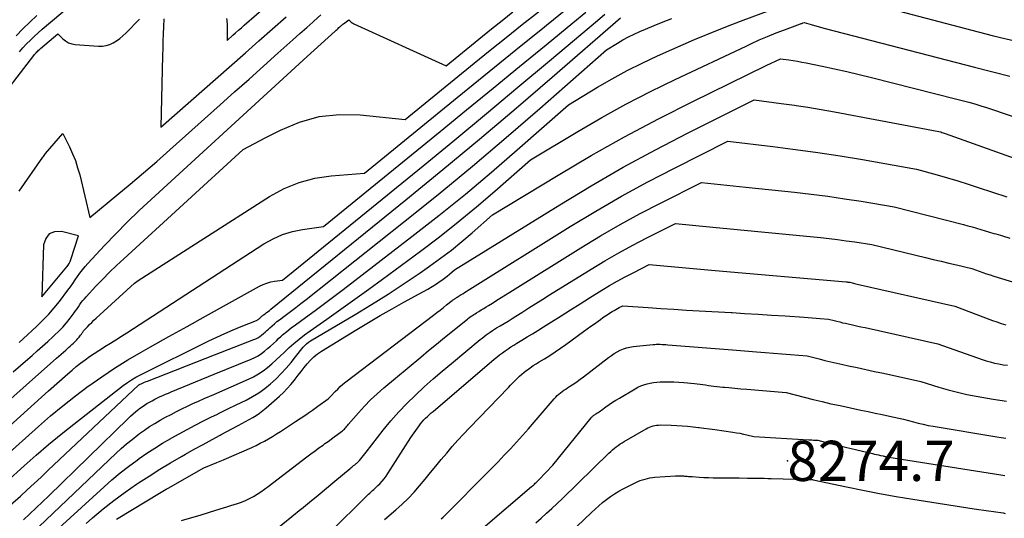
# Model space of a CAD drawing. Units: inches. Extents: x 2625496 to 2628055, y 1493797 to 1496391.
# Drawn here: x 2625809 to 2625951, y 1494171 to 1494243 of the extents above; entities that cross this region are included whole.
import ezdxf

# ---------------------------------------------------------------- set-up
doc = ezdxf.new("R2010")
doc.units = ezdxf.units.IN
doc.header["$MEASUREMENT"] = 0
for name, color, linetype in [('Tile_2737_18_NW_contour_2ft', 20, 'Continuous'), ('Tile_2737_18_NW_spot_anno', 154, 'Continuous'), ('Tile_2737_18_NW_spot_elev', 4, 'Continuous')]:
    doc.layers.add(name, color=color, linetype=linetype)
doc.styles.add('Arial', font='arial.ttf')

msp = doc.modelspace()

# ---------------------------------------------------------------- linework, layer by layer
at = {"layer": 'Tile_2737_18_NW_contour_2ft'}
for points in [[(2625844.79, 1494225.65, 8240), (2625846.9, 1494226.74, 8240), (2625849.64, 1494227.86, 8240), (2625852.45, 1494228.66, 8240), (2625855.35, 1494228.95, 8240), (2625858.31, 1494228.91, 8240), (2625864.79, 1494228.26, 8240), (2625874.68, 1494236.32, 8240), (2625876.97, 1494238.17, 8240), (2625879.26, 1494240.02, 8240), (2625881.56, 1494241.86, 8240), (2625883.87, 1494243.69, 8240), (2625886.19, 1494245.51, 8240), (2625888.52, 1494247.3, 8240), (2625890.88, 1494249.07, 8240), (2625893.25, 1494250.81, 8240), (2625912.35, 1494264.65, 8240), (2625913.32, 1494264.95, 8240)], [(2625826.5, 1494205.15, 8242), (2625845.33, 1494217.21, 8242), (2625847.41, 1494218.34, 8242), (2625849.56, 1494219.24, 8242), (2625851.82, 1494219.82, 8242), (2625854.15, 1494220.19, 8242), (2625858.93, 1494220.58, 8242), (2625872.22, 1494231.41, 8242), (2625875.27, 1494233.89, 8242), (2625878.33, 1494236.37, 8242), (2625881.39, 1494238.85, 8242), (2625884.45, 1494241.32, 8242), (2625885.02, 1494241.78, 8242), (2625887.81, 1494244, 8242), (2625890.62, 1494246.2, 8242), (2625893.45, 1494248.36, 8242), (2625896.31, 1494250.49, 8242), (2625908.84, 1494259.73, 8242), (2625914.54, 1494261.53, 8242)], [(2625809.44, 1494237.97, 8232), (2625809.96, 1494238.53, 8232), (2625810.48, 1494239.09, 8232), (2625811.02, 1494239.63, 8232), (2625811.57, 1494240.16, 8232), (2625812.14, 1494240.68, 8232), (2625812.71, 1494241.18, 8232), (2625823.97, 1494250.73, 8232)], [(2625839.16, 1494242.72, 8232), (2625839.18, 1494242.48, 8232), (2625839.2, 1494242.24, 8232), (2625839.22, 1494242.01, 8232), (2625839.23, 1494241.77, 8232), (2625839.25, 1494241.52, 8232), (2625839.25, 1494241.41, 8232), (2625839.25, 1494241.3, 8232), (2625839.25, 1494241.19, 8232), (2625839.25, 1494241.09, 8232), (2625839.25, 1494240.98, 8232), (2625839.25, 1494240.87, 8232), (2625839.25, 1494240.76, 8232), (2625839.24, 1494240.66, 8232), (2625839.22, 1494239.6, 8232), (2625840.04, 1494240.33, 8232), (2625840.45, 1494240.69, 8232), (2625840.87, 1494241.05, 8232), (2625841.28, 1494241.41, 8232), (2625841.69, 1494241.78, 8232), (2625850.54, 1494249.49, 8232)], [(2625911.62, 1494241.89, 8252), (2625912.85, 1494242.36, 8252), (2625916.19, 1494243.59, 8252), (2625923.63, 1494246.23, 8252), (2625923.87, 1494246.31, 8252), (2625924.11, 1494246.39, 8252), (2625924.36, 1494246.47, 8252), (2625924.61, 1494246.55, 8252), (2625925.1, 1494246.7, 8252), (2625927.95, 1494245.89, 8252), (2625929.37, 1494245.48, 8252), (2625930.8, 1494245.09, 8252), (2625932.23, 1494244.7, 8252), (2625933.66, 1494244.32, 8252), (2625948.97, 1494240.28, 8252), (2625960.43, 1494237.58, 8252)], [(2625807.06, 1494179.65, 8246), (2625812.17, 1494184.24, 8246), (2625813.9, 1494185.75, 8246), (2625815.67, 1494187.22, 8246), (2625817.47, 1494188.64, 8246), (2625819.31, 1494190.01, 8246), (2625819.42, 1494190.09, 8246), (2625821.25, 1494191.37, 8246), (2625823.1, 1494192.61, 8246), (2625824.99, 1494193.78, 8246), (2625826.92, 1494194.9, 8246), (2625828.26, 1494195.66, 8246), (2625830.88, 1494197.12, 8246), (2625833.49, 1494198.59, 8246), (2625836.12, 1494200.05, 8246), (2625838.74, 1494201.5, 8246), (2625843.9, 1494204.35, 8246), (2625844.41, 1494204.6, 8246), (2625844.94, 1494204.81, 8246), (2625845.49, 1494204.96, 8246), (2625846.05, 1494205.07, 8246), (2625847.2, 1494205.23, 8246), (2625867.33, 1494221.63, 8246), (2625871.89, 1494225.36, 8246), (2625876.43, 1494229.1, 8246), (2625880.95, 1494232.87, 8246), (2625885.46, 1494236.65, 8246), (2625892.36, 1494242.46, 8246), (2625893.42, 1494243.34, 8246)], [(2625808.96, 1494240.26, 8230), (2625809.93, 1494241.24, 8230), (2625810.92, 1494242.21, 8230), (2625811.93, 1494243.14, 8230)], [(2625813.64, 1494189.34, 8244), (2625816.39, 1494191.8, 8244), (2625816.99, 1494192.32, 8244), (2625817.6, 1494192.83, 8244), (2625818.23, 1494193.32, 8244), (2625818.86, 1494193.79, 8244), (2625819.51, 1494194.25, 8244), (2625820.16, 1494194.69, 8244), (2625820.83, 1494195.13, 8244), (2625821.5, 1494195.55, 8244), (2625821.72, 1494195.69, 8244), (2625822.51, 1494196.18, 8244), (2625823.29, 1494196.68, 8244), (2625824.07, 1494197.17, 8244), (2625824.85, 1494197.67, 8244), (2625844.51, 1494210.43, 8244), (2625845.82, 1494211.16, 8244), (2625847.17, 1494211.77, 8244), (2625848.59, 1494212.19, 8244), (2625850.06, 1494212.49, 8244), (2625853.06, 1494212.91, 8244), (2625869.77, 1494226.51, 8244), (2625873.58, 1494229.62, 8244), (2625877.38, 1494232.73, 8244), (2625881.18, 1494235.85, 8244), (2625884.98, 1494238.97, 8244), (2625888.81, 1494242.12, 8244), (2625890.7, 1494243.66, 8244)], [(2625850.73, 1494237.27, 8238), (2625854.72, 1494240.91, 8238), (2625854.86, 1494241.04, 8238), (2625855, 1494241.17, 8238), (2625855.14, 1494241.29, 8238), (2625855.28, 1494241.42, 8238), (2625855.42, 1494241.55, 8238), (2625855.49, 1494241.61, 8238), (2625855.56, 1494241.67, 8238), (2625855.63, 1494241.74, 8238), (2625855.7, 1494241.8, 8238), (2625855.82, 1494241.9, 8238), (2625855.92, 1494241.98, 8238), (2625856.68, 1494242.52, 8238), (2625856.91, 1494242.32, 8238), (2625857.03, 1494242.22, 8238), (2625857.15, 1494242.13, 8238), (2625857.28, 1494242.05, 8238), (2625857.42, 1494241.98, 8238), (2625870.66, 1494235.94, 8238), (2625877.17, 1494241.24, 8238), (2625878.68, 1494242.46, 8238), (2625880.2, 1494243.68, 8238)], [(2625851.52, 1494242.21, 8236), (2625851.67, 1494242.35, 8236), (2625852.69, 1494243.24, 8236)], [(2625805.59, 1494229.76, 8234), (2625811.52, 1494237.43, 8234), (2625811.63, 1494237.57, 8234), (2625811.74, 1494237.7, 8234), (2625811.85, 1494237.82, 8234), (2625811.96, 1494237.95, 8234), (2625812.08, 1494238.07, 8234), (2625812.2, 1494238.19, 8234), (2625812.32, 1494238.3, 8234), (2625812.45, 1494238.41, 8234), (2625814.95, 1494240.53, 8234), (2625815.68, 1494239.82, 8234), (2625816.08, 1494239.51, 8234), (2625816.49, 1494239.26, 8234), (2625816.95, 1494239.11, 8234), (2625817.44, 1494239.02, 8234), (2625820.79, 1494238.76, 8234), (2625821.34, 1494238.77, 8234), (2625821.89, 1494238.84, 8234), (2625822.4, 1494239.01, 8234), (2625822.91, 1494239.25, 8234), (2625823.39, 1494239.55, 8234), (2625823.85, 1494239.88, 8234), (2625824.28, 1494240.24, 8234), (2625824.7, 1494240.63, 8234), (2625826.67, 1494242.62, 8234)], [(2625807.59, 1494176.31, 8248), (2625810.12, 1494178.59, 8248), (2625811.87, 1494180.13, 8248), (2625813.64, 1494181.65, 8248), (2625815.44, 1494183.13, 8248), (2625817.27, 1494184.58, 8248), (2625824.35, 1494190.11, 8248), (2625824.93, 1494190.53, 8248), (2625825.53, 1494190.94, 8248), (2625826.16, 1494191.31, 8248), (2625826.8, 1494191.65, 8248), (2625836.63, 1494196.51, 8248), (2625837.77, 1494197.06, 8248), (2625838.92, 1494197.59, 8248), (2625840.08, 1494198.09, 8248), (2625841.26, 1494198.58, 8248), (2625843.45, 1494199.45, 8248), (2625843.53, 1494199.48, 8248), (2625843.61, 1494199.53, 8248), (2625843.68, 1494199.57, 8248), (2625843.76, 1494199.63, 8248), (2625843.82, 1494199.68, 8248), (2625843.89, 1494199.74, 8248), (2625843.96, 1494199.8, 8248), (2625844.03, 1494199.87, 8248), (2625844.08, 1494199.92, 8248), (2625844.17, 1494200, 8248), (2625844.27, 1494200.09, 8248), (2625844.36, 1494200.17, 8248), (2625844.46, 1494200.24, 8248), (2625844.68, 1494200.41, 8248), (2625844.89, 1494200.56, 8248), (2625845.1, 1494200.72, 8248), (2625845.3, 1494200.89, 8248), (2625845.51, 1494201.05, 8248), (2625864.87, 1494216.73, 8248), (2625870.17, 1494221.07, 8248), (2625875.44, 1494225.44, 8248), (2625880.67, 1494229.87, 8248), (2625885.87, 1494234.33, 8248), (2625895.65, 1494242.82, 8248)], [(2625809.39, 1494217.99, 8236), (2625812.79, 1494222.84, 8236), (2625812.89, 1494222.97, 8236), (2625812.99, 1494223.11, 8236), (2625813.09, 1494223.24, 8236), (2625813.2, 1494223.37, 8236), (2625815.67, 1494226.23, 8236), (2625816.63, 1494224.31, 8236), (2625817.07, 1494223.34, 8236), (2625817.47, 1494222.35, 8236), (2625817.8, 1494221.33, 8236), (2625818.09, 1494220.3, 8236), (2625819.56, 1494214.22, 8236), (2625823.42, 1494217.4, 8236), (2625825.34, 1494218.99, 8236), (2625827.25, 1494220.61, 8236), (2625829.14, 1494222.25, 8236), (2625831.02, 1494223.9, 8236), (2625838.24, 1494230.35, 8236), (2625840.31, 1494232.2, 8236), (2625842.38, 1494234.05, 8236), (2625844.45, 1494235.91, 8236), (2625846.52, 1494237.76, 8236), (2625848.65, 1494239.67, 8236), (2625849.65, 1494240.57, 8236), (2625850.66, 1494241.46, 8236), (2625851.52, 1494242.21, 8236)], [(2625830.18, 1494242.69, 8234), (2625830.12, 1494241.56, 8234), (2625830.08, 1494240.53, 8234), (2625830.04, 1494239.5, 8234), (2625830, 1494238.46, 8234), (2625829.98, 1494237.43, 8234), (2625829.73, 1494227.13, 8234), (2625841.85, 1494237.82, 8234), (2625843.8, 1494239.54, 8234), (2625845.75, 1494241.25, 8234), (2625847.71, 1494242.97, 8234)], [(2625844.95, 1494198, 8250), (2625845.16, 1494198.2, 8250), (2625845.35, 1494198.38, 8250), (2625845.68, 1494198.69, 8250), (2625846.03, 1494198.98, 8250), (2625846.38, 1494199.27, 8250), (2625846.74, 1494199.55, 8250), (2625847.55, 1494200.14, 8250), (2625848.31, 1494200.71, 8250), (2625849.07, 1494201.29, 8250), (2625849.83, 1494201.87, 8250), (2625850.58, 1494202.46, 8250), (2625864.54, 1494213.53, 8250), (2625869.5, 1494217.52, 8250), (2625874.41, 1494221.56, 8250), (2625879.27, 1494225.68, 8250), (2625884.08, 1494229.85, 8250), (2625893.65, 1494238.26, 8250), (2625895.21, 1494239.2, 8250), (2625895.99, 1494239.65, 8250), (2625896.79, 1494240.08, 8250), (2625897.6, 1494240.48, 8250), (2625898.43, 1494240.85, 8250), (2625899.25, 1494241.21, 8250), (2625900.5, 1494241.74, 8250), (2625901.76, 1494242.24, 8250), (2625903.03, 1494242.71, 8250)], [(2625847.01, 1494197.19, 8252), (2625847.2, 1494197.36, 8252), (2625847.79, 1494197.88, 8252), (2625848.4, 1494198.36, 8252), (2625849.03, 1494198.83, 8252), (2625850.49, 1494199.88, 8252), (2625851.85, 1494200.87, 8252), (2625853.21, 1494201.87, 8252), (2625854.55, 1494202.88, 8252), (2625855.89, 1494203.9, 8252), (2625865.74, 1494211.48, 8252), (2625869.59, 1494214.5, 8252), (2625873.4, 1494217.57, 8252), (2625877.15, 1494220.71, 8252), (2625880.85, 1494223.91, 8252), (2625888.2, 1494230.37, 8252), (2625892.37, 1494232.88, 8252), (2625894.48, 1494234.09, 8252), (2625896.61, 1494235.26, 8252), (2625898.78, 1494236.35, 8252), (2625900.98, 1494237.39, 8252), (2625903.02, 1494238.3, 8252), (2625906.27, 1494239.72, 8252), (2625909.55, 1494241.08, 8252), (2625911.62, 1494241.89, 8252)], [(2625913.66, 1494238.78, 8254), (2625914.36, 1494239.1, 8254), (2625915.55, 1494239.65, 8254), (2625916.75, 1494240.17, 8254), (2625917.97, 1494240.66, 8254), (2625919.19, 1494241.13, 8254), (2625921.49, 1494241.98, 8254), (2625921.57, 1494242.01, 8254), (2625921.66, 1494242.03, 8254), (2625921.74, 1494242.06, 8254), (2625921.82, 1494242.09, 8254), (2625921.99, 1494242.14, 8254), (2625922.98, 1494241.86, 8254), (2625923.48, 1494241.72, 8254), (2625923.98, 1494241.58, 8254), (2625924.48, 1494241.45, 8254), (2625924.98, 1494241.32, 8254), (2625946.44, 1494235.74, 8254), (2625951.48, 1494234.45, 8254)], [(2625848.14, 1494195.54, 8254), (2625848.79, 1494196.13, 8254), (2625849.55, 1494196.77, 8254), (2625850.33, 1494197.38, 8254), (2625851.13, 1494197.97, 8254), (2625853.54, 1494199.64, 8254), (2625855.56, 1494201.06, 8254), (2625857.56, 1494202.48, 8254), (2625859.56, 1494203.92, 8254), (2625861.54, 1494205.38, 8254), (2625866.98, 1494209.39, 8254), (2625869.71, 1494211.45, 8254), (2625872.39, 1494213.56, 8254), (2625875.02, 1494215.74, 8254), (2625877.62, 1494217.96, 8254), (2625882.75, 1494222.47, 8254), (2625889.54, 1494226.55, 8254), (2625892.96, 1494228.54, 8254), (2625896.42, 1494230.46, 8254), (2625899.94, 1494232.27, 8254), (2625903.49, 1494234, 8254), (2625913.66, 1494238.78, 8254)], [(2625809.39, 1494196.26, 8238), (2625809.99, 1494196.8, 8238), (2625811.96, 1494198.62, 8238), (2625812.82, 1494199.46, 8238), (2625813.65, 1494200.32, 8238), (2625814.43, 1494201.23, 8238), (2625815.18, 1494202.17, 8238), (2625816.41, 1494203.79, 8238), (2625816.76, 1494204.27, 8238), (2625817.11, 1494204.75, 8238), (2625817.45, 1494205.25, 8238), (2625817.78, 1494205.74, 8238), (2625818.12, 1494206.23, 8238), (2625818.48, 1494206.71, 8238), (2625818.86, 1494207.17, 8238), (2625819.25, 1494207.61, 8238), (2625821.65, 1494210.18, 8238), (2625823.27, 1494211.88, 8238), (2625824.92, 1494213.55, 8238), (2625826.61, 1494215.19, 8238), (2625828.33, 1494216.79, 8238), (2625850.73, 1494237.27, 8238)], [(2625849.04, 1494194.24, 8256), (2625850.13, 1494195.6, 8256), (2625850.36, 1494195.86, 8256), (2625850.62, 1494196.11, 8256), (2625850.9, 1494196.33, 8256), (2625851.2, 1494196.53, 8256), (2625857.59, 1494200.3, 8256), (2625859.96, 1494201.74, 8256), (2625862.31, 1494203.21, 8256), (2625864.62, 1494204.73, 8256), (2625866.91, 1494206.29, 8256), (2625868.28, 1494207.24, 8256), (2625869.85, 1494208.37, 8256), (2625871.4, 1494209.54, 8256), (2625872.9, 1494210.76, 8256), (2625874.38, 1494212.02, 8256), (2625877.3, 1494214.58, 8256), (2625886.71, 1494220.29, 8256), (2625891.45, 1494223.09, 8256), (2625896.23, 1494225.79, 8256), (2625901.1, 1494228.35, 8256), (2625906.01, 1494230.83, 8256), (2625916.56, 1494235.97, 8256)], [(2625916.56, 1494235.97, 8256), (2625918.58, 1494236.95, 8256), (2625919.81, 1494236.79, 8256), (2625920.43, 1494236.7, 8256), (2625921.04, 1494236.6, 8256), (2625921.65, 1494236.49, 8256), (2625922.26, 1494236.37, 8256), (2625924.58, 1494235.89, 8256), (2625926.35, 1494235.5, 8256), (2625928.12, 1494235.11, 8256), (2625929.87, 1494234.69, 8256), (2625931.63, 1494234.26, 8256), (2625943.9, 1494231.19, 8256), (2625945.61, 1494230.72, 8256), (2625946.46, 1494230.48, 8256), (2625947.31, 1494230.22, 8256), (2625948.16, 1494229.96, 8256), (2625949, 1494229.68, 8256), (2625956.13, 1494227.26, 8256)], [(2625850.01, 1494192.33, 8258), (2625850.29, 1494192.68, 8258), (2625850.72, 1494193.23, 8258), (2625851.18, 1494193.75, 8258), (2625851.67, 1494194.23, 8258), (2625852.21, 1494194.66, 8258), (2625852.78, 1494195.06, 8258), (2625857.82, 1494198.16, 8258), (2625859.5, 1494199.17, 8258), (2625861.18, 1494200.16, 8258), (2625862.89, 1494201.12, 8258), (2625864.6, 1494202.06, 8258), (2625866.79, 1494203.24, 8258), (2625867.42, 1494203.58, 8258), (2625868.04, 1494203.94, 8258), (2625868.65, 1494204.31, 8258), (2625869.25, 1494204.69, 8258), (2625869.67, 1494204.96, 8258), (2625870.05, 1494205.22, 8258), (2625870.43, 1494205.49, 8258), (2625870.79, 1494205.78, 8258), (2625871.15, 1494206.08, 8258), (2625871.85, 1494206.69, 8258), (2625886.93, 1494216.04, 8258), (2625891.46, 1494218.76, 8258), (2625896.03, 1494221.4, 8258), (2625900.67, 1494223.9, 8258), (2625905.36, 1494226.33, 8258), (2625914.81, 1494231.05, 8258), (2625918.67, 1494230.55, 8258), (2625920.59, 1494230.29, 8258), (2625920.85, 1494230.25, 8258)], [(2625920.85, 1494230.25, 8258), (2625922.52, 1494230, 8258), (2625924.44, 1494229.68, 8258), (2625926.35, 1494229.34, 8258), (2625941.29, 1494226.55, 8258), (2625941.6, 1494226.46, 8258), (2625941.75, 1494226.41, 8258), (2625941.91, 1494226.36, 8258), (2625942.06, 1494226.31, 8258), (2625942.21, 1494226.25, 8258), (2625953.6, 1494222.2, 8258)], [(2625808.56, 1494192.06, 8240), (2625809.61, 1494192.98, 8240), (2625810.67, 1494193.9, 8240), (2625811.26, 1494194.42, 8240), (2625812.01, 1494195.08, 8240), (2625812.76, 1494195.75, 8240), (2625813.5, 1494196.42, 8240), (2625814.24, 1494197.09, 8240), (2625814.48, 1494197.31, 8240), (2625815.08, 1494197.89, 8240), (2625815.66, 1494198.49, 8240), (2625816.2, 1494199.12, 8240), (2625816.72, 1494199.78, 8240), (2625817.3, 1494200.55, 8240), (2625817.51, 1494200.83, 8240), (2625817.72, 1494201.12, 8240), (2625817.92, 1494201.41, 8240), (2625818.12, 1494201.71, 8240), (2625818.32, 1494202, 8240), (2625818.54, 1494202.28, 8240), (2625818.76, 1494202.55, 8240), (2625819, 1494202.82, 8240), (2625820.42, 1494204.35, 8240), (2625821.39, 1494205.36, 8240), (2625822.37, 1494206.36, 8240), (2625823.38, 1494207.33, 8240), (2625824.4, 1494208.29, 8240), (2625841.52, 1494223.96, 8240), (2625844.79, 1494225.65, 8240)], [(2625850.91, 1494186.19, 8260), (2625851.46, 1494186.58, 8260), (2625852.25, 1494187.14, 8260), (2625853.71, 1494188.19, 8260), (2625853.77, 1494188.23, 8260), (2625853.82, 1494188.28, 8260), (2625853.87, 1494188.33, 8260), (2625853.93, 1494188.38, 8260), (2625853.97, 1494188.44, 8260), (2625854.02, 1494188.49, 8260), (2625854.07, 1494188.54, 8260), (2625854.12, 1494188.6, 8260), (2625854.73, 1494189.24, 8260), (2625855.09, 1494189.61, 8260), (2625855.46, 1494189.96, 8260), (2625855.85, 1494190.3, 8260), (2625856.25, 1494190.62, 8260), (2625868.84, 1494200.2, 8260), (2625869.31, 1494200.56, 8260), (2625869.78, 1494200.92, 8260), (2625870.25, 1494201.29, 8260), (2625870.72, 1494201.66, 8260), (2625871.51, 1494202.29, 8260), (2625871.58, 1494202.34, 8260), (2625871.65, 1494202.4, 8260), (2625871.73, 1494202.45, 8260), (2625871.8, 1494202.51, 8260), (2625871.88, 1494202.56, 8260), (2625871.95, 1494202.61, 8260), (2625872.03, 1494202.66, 8260), (2625872.11, 1494202.71, 8260), (2625872.24, 1494202.79, 8260), (2625872.39, 1494202.87, 8260), (2625872.53, 1494202.96, 8260), (2625872.68, 1494203.05, 8260), (2625872.82, 1494203.14, 8260), (2625873.04, 1494203.28, 8260), (2625873.29, 1494203.44, 8260), (2625873.54, 1494203.6, 8260), (2625873.79, 1494203.76, 8260), (2625874.05, 1494203.92, 8260), (2625888.43, 1494212.89, 8260), (2625892.1, 1494215.11, 8260), (2625895.81, 1494217.26, 8260), (2625899.58, 1494219.3, 8260), (2625903.38, 1494221.28, 8260), (2625911.05, 1494225.14, 8260), (2625917.51, 1494224.38, 8260), (2625920.35, 1494224.02, 8260)], [(2625920.35, 1494224.02, 8260), (2625920.74, 1494223.97, 8260), (2625923.96, 1494223.53, 8260), (2625927.17, 1494223.03, 8260), (2625930.38, 1494222.5, 8260), (2625938.1, 1494221.14, 8260), (2625941.07, 1494220.32, 8260), (2625942.54, 1494219.9, 8260), (2625944.02, 1494219.46, 8260), (2625945.49, 1494219, 8260), (2625946.95, 1494218.52, 8260), (2625951.08, 1494217.15, 8260)], [(2625850.69, 1494179.88, 8262), (2625851.26, 1494180.31, 8262), (2625851.84, 1494180.74, 8262), (2625852.41, 1494181.17, 8262), (2625853, 1494181.58, 8262), (2625853.26, 1494181.78, 8262), (2625853.71, 1494182.1, 8262), (2625854.16, 1494182.42, 8262), (2625854.6, 1494182.75, 8262), (2625855.05, 1494183.07, 8262), (2625855.63, 1494183.51, 8262), (2625855.78, 1494183.63, 8262), (2625855.92, 1494183.75, 8262), (2625856.05, 1494183.87, 8262), (2625856.17, 1494184.01, 8262), (2625856.3, 1494184.15, 8262), (2625856.42, 1494184.29, 8262), (2625856.54, 1494184.43, 8262), (2625856.66, 1494184.57, 8262), (2625858.08, 1494186.21, 8262), (2625858.94, 1494187.15, 8262), (2625859.82, 1494188.06, 8262), (2625860.75, 1494188.92, 8262), (2625861.7, 1494189.76, 8262), (2625867, 1494194.17, 8262), (2625868.14, 1494195.11, 8262), (2625869.28, 1494196.05, 8262), (2625870.43, 1494196.99, 8262), (2625871.57, 1494197.92, 8262), (2625873.52, 1494199.49, 8262), (2625873.69, 1494199.63, 8262), (2625873.87, 1494199.77, 8262), (2625874.06, 1494199.91, 8262), (2625874.24, 1494200.04, 8262), (2625874.43, 1494200.17, 8262), (2625874.62, 1494200.29, 8262), (2625874.81, 1494200.41, 8262), (2625875, 1494200.53, 8262), (2625875.33, 1494200.73, 8262), (2625875.68, 1494200.94, 8262), (2625876.04, 1494201.16, 8262), (2625876.39, 1494201.38, 8262), (2625876.74, 1494201.6, 8262), (2625877.28, 1494201.94, 8262), (2625877.9, 1494202.33, 8262), (2625878.52, 1494202.73, 8262), (2625879.14, 1494203.12, 8262), (2625879.76, 1494203.51, 8262), (2625889.95, 1494209.85, 8262), (2625892.76, 1494211.55, 8262), (2625895.6, 1494213.2, 8262), (2625898.49, 1494214.77, 8262), (2625901.4, 1494216.28, 8262), (2625907.28, 1494219.24, 8262), (2625913.61, 1494218.56, 8262)], [(2625913.61, 1494218.56, 8262), (2625920.6, 1494217.82, 8262), (2625923, 1494217.54, 8262), (2625925.39, 1494217.24, 8262), (2625927.77, 1494216.89, 8262), (2625930.15, 1494216.52, 8262), (2625934.91, 1494215.73, 8262), (2625944.83, 1494213.19, 8262), (2625945.45, 1494213.02, 8262), (2625946.08, 1494212.85, 8262), (2625946.7, 1494212.67, 8262), (2625947.32, 1494212.48, 8262), (2625948.55, 1494212.09, 8262), (2625949.18, 1494211.92, 8262), (2625949.5, 1494211.84, 8262), (2625949.81, 1494211.75, 8262), (2625950.13, 1494211.65, 8262), (2625950.44, 1494211.56, 8262), (2625951.47, 1494211.22, 8262)], [(2625849.88, 1494172.42, 8264), (2625851.04, 1494173.37, 8264), (2625852.27, 1494174.37, 8264), (2625853.48, 1494175.38, 8264), (2625854.69, 1494176.4, 8264), (2625856.86, 1494178.22, 8264), (2625856.98, 1494178.32, 8264), (2625857.11, 1494178.43, 8264), (2625857.25, 1494178.53, 8264), (2625857.38, 1494178.63, 8264), (2625857.44, 1494178.67, 8264), (2625857.54, 1494178.75, 8264), (2625857.65, 1494178.83, 8264), (2625857.75, 1494178.91, 8264), (2625857.85, 1494178.99, 8264), (2625857.95, 1494179.07, 8264), (2625858.04, 1494179.16, 8264), (2625858.13, 1494179.25, 8264), (2625858.22, 1494179.35, 8264), (2625858.43, 1494179.62, 8264), (2625858.62, 1494179.85, 8264), (2625858.81, 1494180.08, 8264), (2625859, 1494180.32, 8264), (2625859.18, 1494180.55, 8264), (2625861.63, 1494183.7, 8264), (2625862.71, 1494185.03, 8264), (2625863.84, 1494186.32, 8264), (2625865.02, 1494187.55, 8264), (2625866.24, 1494188.75, 8264), (2625867.51, 1494189.91, 8264), (2625868.79, 1494191.05, 8264), (2625870.09, 1494192.17, 8264), (2625871.4, 1494193.28, 8264), (2625875.53, 1494196.69, 8264), (2625875.81, 1494196.92, 8264), (2625876.1, 1494197.14, 8264), (2625876.38, 1494197.36, 8264), (2625876.68, 1494197.57, 8264), (2625876.98, 1494197.78, 8264), (2625877.28, 1494197.98, 8264), (2625877.58, 1494198.17, 8264), (2625877.89, 1494198.36, 8264), (2625878.41, 1494198.67, 8264), (2625878.98, 1494199.01, 8264), (2625879.54, 1494199.35, 8264), (2625880.1, 1494199.7, 8264), (2625880.66, 1494200.05, 8264), (2625881.52, 1494200.6, 8264), (2625882.51, 1494201.23, 8264), (2625883.5, 1494201.85, 8264), (2625884.5, 1494202.48, 8264), (2625885.49, 1494203.1, 8264), (2625891.45, 1494206.81, 8264), (2625893.41, 1494207.99, 8264), (2625895.39, 1494209.14, 8264), (2625897.4, 1494210.23, 8264), (2625899.43, 1494211.28, 8264), (2625903.52, 1494213.34, 8264), (2625908.9, 1494212.82, 8264)], [(2625908.9, 1494212.82, 8264), (2625924.32, 1494211.32, 8264), (2625925.56, 1494211.19, 8264), (2625926.79, 1494211.05, 8264), (2625928.02, 1494210.88, 8264), (2625929.25, 1494210.7, 8264), (2625931.71, 1494210.32, 8264), (2625939.41, 1494208.45, 8264), (2625940.51, 1494208.19, 8264), (2625941.62, 1494207.92, 8264), (2625942.73, 1494207.66, 8264), (2625943.83, 1494207.4, 8264), (2625946.05, 1494206.89, 8264), (2625947.09, 1494206.5, 8264), (2625947.61, 1494206.32, 8264), (2625948.13, 1494206.13, 8264), (2625948.66, 1494205.96, 8264), (2625949.18, 1494205.79, 8264), (2625954.7, 1494204.1, 8264)], [(2625853.9, 1494168.97, 8266), (2625859.33, 1494174.34, 8266), (2625859.52, 1494174.52, 8266), (2625859.71, 1494174.7, 8266), (2625859.9, 1494174.88, 8266), (2625860.1, 1494175.05, 8266), (2625860.29, 1494175.22, 8266), (2625860.49, 1494175.4, 8266), (2625860.68, 1494175.57, 8266), (2625860.86, 1494175.76, 8266), (2625861.15, 1494176.04, 8266), (2625861.46, 1494176.38, 8266), (2625861.76, 1494176.73, 8266), (2625862.04, 1494177.1, 8266), (2625862.3, 1494177.48, 8266), (2625865.56, 1494182.64, 8266), (2625866.77, 1494184.33, 8266), (2625866.99, 1494184.62, 8266), (2625867.22, 1494184.9, 8266), (2625867.46, 1494185.17, 8266), (2625867.71, 1494185.43, 8266), (2625867.96, 1494185.68, 8266), (2625868.23, 1494185.93, 8266), (2625868.5, 1494186.18, 8266), (2625868.77, 1494186.41, 8266), (2625877.55, 1494193.89, 8266), (2625877.93, 1494194.2, 8266), (2625878.32, 1494194.51, 8266), (2625878.72, 1494194.81, 8266), (2625879.12, 1494195.1, 8266), (2625879.53, 1494195.38, 8266), (2625879.94, 1494195.66, 8266), (2625880.36, 1494195.92, 8266), (2625880.78, 1494196.18, 8266), (2625881.49, 1494196.6, 8266), (2625882.27, 1494197.07, 8266), (2625883.05, 1494197.54, 8266), (2625883.82, 1494198.02, 8266), (2625884.59, 1494198.51, 8266), (2625885.77, 1494199.26, 8266), (2625887.13, 1494200.12, 8266), (2625888.49, 1494200.98, 8266), (2625889.85, 1494201.83, 8266), (2625891.22, 1494202.68, 8266), (2625892.97, 1494203.77, 8266), (2625894.07, 1494204.43, 8266), (2625895.18, 1494205.08, 8266), (2625896.31, 1494205.69, 8266), (2625897.45, 1494206.28, 8266), (2625899.75, 1494207.44, 8266), (2625909.21, 1494206.61, 8266)], [(2625909.21, 1494206.61, 8266), (2625928, 1494204.97, 8266), (2625928.09, 1494204.96, 8266), (2625928.18, 1494204.96, 8266), (2625928.26, 1494204.95, 8266), (2625928.35, 1494204.93, 8266), (2625928.52, 1494204.91, 8266), (2625928.87, 1494204.83, 8266), (2625929.05, 1494204.78, 8266), (2625929.22, 1494204.74, 8266), (2625929.4, 1494204.7, 8266), (2625929.58, 1494204.66, 8266), (2625943.6, 1494201.49, 8266), (2625949, 1494199.45, 8266), (2625949.62, 1494199.23, 8266), (2625950.25, 1494199.02, 8266), (2625950.89, 1494198.83, 8266)], [(2625806.02, 1494186.31, 8242), (2625814.77, 1494194.02, 8242), (2625815.1, 1494194.31, 8242), (2625815.43, 1494194.6, 8242), (2625815.76, 1494194.89, 8242), (2625816.09, 1494195.18, 8242), (2625816.27, 1494195.34, 8242), (2625816.51, 1494195.56, 8242), (2625816.75, 1494195.77, 8242), (2625816.98, 1494195.98, 8242), (2625817.22, 1494196.2, 8242), (2625817.29, 1494196.27, 8242), (2625817.49, 1494196.45, 8242), (2625817.67, 1494196.65, 8242), (2625817.85, 1494196.85, 8242), (2625818.01, 1494197.06, 8242), (2625818.2, 1494197.31, 8242), (2625818.27, 1494197.4, 8242), (2625818.33, 1494197.49, 8242), (2625818.4, 1494197.58, 8242), (2625818.46, 1494197.67, 8242), (2625818.53, 1494197.77, 8242), (2625818.59, 1494197.86, 8242), (2625818.66, 1494197.94, 8242), (2625818.74, 1494198.03, 8242), (2625819.2, 1494198.52, 8242), (2625819.51, 1494198.84, 8242), (2625819.82, 1494199.16, 8242), (2625820.14, 1494199.48, 8242), (2625820.47, 1494199.78, 8242), (2625825.94, 1494204.79, 8242), (2625826.5, 1494205.15, 8242)], [(2625861.79, 1494170.91, 8268), (2625863.44, 1494172.29, 8268), (2625864.34, 1494173.09, 8268), (2625865.22, 1494173.93, 8268), (2625866.05, 1494174.82, 8268), (2625866.84, 1494175.73, 8268), (2625867.64, 1494176.7, 8268), (2625868.4, 1494177.64, 8268), (2625869.18, 1494178.57, 8268), (2625869.95, 1494179.5, 8268), (2625870.73, 1494180.43, 8268), (2625871.52, 1494181.35, 8268), (2625872.32, 1494182.26, 8268), (2625873.14, 1494183.15, 8268), (2625873.98, 1494184.03, 8268), (2625879.58, 1494189.83, 8268), (2625879.89, 1494190.16, 8268), (2625880.2, 1494190.48, 8268), (2625880.52, 1494190.8, 8268), (2625880.84, 1494191.12, 8268), (2625881.16, 1494191.44, 8268), (2625881.5, 1494191.74, 8268), (2625881.84, 1494192.03, 8268), (2625882.2, 1494192.3, 8268), (2625882.3, 1494192.37, 8268), (2625882.72, 1494192.67, 8268), (2625883.15, 1494192.96, 8268), (2625883.58, 1494193.24, 8268), (2625884.01, 1494193.51, 8268), (2625884.74, 1494193.95, 8268), (2625885.53, 1494194.44, 8268), (2625886.3, 1494194.95, 8268), (2625887.07, 1494195.47, 8268), (2625887.82, 1494196.01, 8268), (2625890.33, 1494197.84, 8268), (2625890.86, 1494198.22, 8268), (2625891.38, 1494198.6, 8268), (2625891.91, 1494198.98, 8268), (2625892.43, 1494199.36, 8268), (2625892.78, 1494199.6, 8268), (2625893.13, 1494199.85, 8268), (2625893.49, 1494200.1, 8268), (2625893.86, 1494200.34, 8268), (2625894.22, 1494200.57, 8268), (2625894.48, 1494200.73, 8268), (2625894.72, 1494200.88, 8268), (2625894.97, 1494201.02, 8268), (2625895.22, 1494201.15, 8268), (2625895.47, 1494201.28, 8268), (2625895.98, 1494201.54, 8268), (2625899.63, 1494201.28, 8268), (2625901.46, 1494201.16, 8268), (2625903.29, 1494201.04, 8268), (2625905.12, 1494200.93, 8268), (2625906.95, 1494200.82, 8268), (2625911.5, 1494200.57, 8268), (2625911.65, 1494200.56, 8268)], [(2625911.65, 1494200.56, 8268), (2625913.44, 1494200.45, 8268), (2625915.38, 1494200.34, 8268), (2625917.32, 1494200.21, 8268), (2625919.26, 1494200.09, 8268), (2625921.98, 1494199.9, 8268), (2625922.56, 1494199.86, 8268), (2625923.15, 1494199.82, 8268), (2625923.73, 1494199.77, 8268), (2625924.31, 1494199.73, 8268), (2625925.47, 1494199.63, 8268), (2625926.28, 1494199.42, 8268), (2625926.69, 1494199.32, 8268), (2625927.1, 1494199.22, 8268), (2625927.51, 1494199.12, 8268), (2625927.92, 1494199.03, 8268), (2625928.31, 1494198.94, 8268), (2625928.91, 1494198.81, 8268), (2625929.51, 1494198.67, 8268), (2625930.12, 1494198.54, 8268), (2625930.72, 1494198.41, 8268), (2625941.15, 1494196.09, 8268), (2625947.5, 1494193.86, 8268), (2625948.09, 1494193.67, 8268), (2625948.69, 1494193.49, 8268), (2625949.29, 1494193.34, 8268), (2625949.9, 1494193.21, 8268), (2625950.52, 1494193.1, 8268), (2625951.13, 1494193.02, 8268)], [(2625837.43, 1494194.5, 8250), (2625843.07, 1494196.69, 8250), (2625843.36, 1494196.82, 8250), (2625843.65, 1494196.97, 8250), (2625843.92, 1494197.14, 8250), (2625844.18, 1494197.34, 8250), (2625844.43, 1494197.55, 8250), (2625844.68, 1494197.76, 8250), (2625844.92, 1494197.98, 8250), (2625844.95, 1494198, 8250)], [(2625837.38, 1494191.72, 8252), (2625842.69, 1494193.89, 8252), (2625843.2, 1494194.12, 8252), (2625843.69, 1494194.39, 8252), (2625844.16, 1494194.7, 8252), (2625844.61, 1494195.03, 8252), (2625845.04, 1494195.4, 8252), (2625845.47, 1494195.77, 8252), (2625845.89, 1494196.15, 8252), (2625846.3, 1494196.53, 8252), (2625846.62, 1494196.84, 8252), (2625847.01, 1494197.19, 8252)], [(2625837.33, 1494188.84, 8254), (2625842.32, 1494191.02, 8254), (2625843.04, 1494191.37, 8254), (2625843.74, 1494191.77, 8254), (2625844.4, 1494192.22, 8254), (2625845.04, 1494192.72, 8254), (2625845.65, 1494193.24, 8254), (2625846.26, 1494193.78, 8254), (2625846.86, 1494194.33, 8254), (2625847.45, 1494194.88, 8254), (2625848.06, 1494195.46, 8254), (2625848.14, 1494195.54, 8254)], [(2625869.92, 1494171.02, 8270), (2625870.2, 1494171.26, 8270), (2625870.47, 1494171.5, 8270), (2625870.73, 1494171.75, 8270), (2625870.99, 1494172.01, 8270), (2625876.31, 1494177.36, 8270), (2625877.21, 1494178.27, 8270), (2625878.1, 1494179.19, 8270), (2625878.99, 1494180.12, 8270), (2625879.87, 1494181.05, 8270), (2625880.73, 1494181.99, 8270), (2625881.6, 1494182.94, 8270), (2625882.44, 1494183.9, 8270), (2625883.28, 1494184.86, 8270), (2625886.16, 1494188.22, 8270), (2625886.37, 1494188.44, 8270), (2625886.58, 1494188.66, 8270), (2625886.81, 1494188.87, 8270), (2625887.04, 1494189.07, 8270), (2625887.29, 1494189.25, 8270), (2625887.53, 1494189.44, 8270), (2625887.79, 1494189.61, 8270), (2625888.04, 1494189.78, 8270), (2625888.48, 1494190.06, 8270), (2625888.96, 1494190.37, 8270), (2625889.42, 1494190.68, 8270), (2625889.88, 1494191.02, 8270), (2625890.34, 1494191.36, 8270), (2625893.95, 1494194.13, 8270), (2625894.35, 1494194.42, 8270), (2625894.76, 1494194.69, 8270), (2625895.18, 1494194.94, 8270), (2625895.62, 1494195.17, 8270), (2625896.07, 1494195.36, 8270), (2625896.53, 1494195.51, 8270), (2625897.01, 1494195.62, 8270), (2625897.49, 1494195.7, 8270), (2625900.32, 1494195.99, 8270), (2625900.56, 1494196.01, 8270), (2625900.79, 1494196.02, 8270), (2625901.03, 1494196.03, 8270), (2625901.27, 1494196.02, 8270), (2625901.34, 1494196.02, 8270), (2625901.61, 1494196.01, 8270), (2625901.89, 1494196, 8270), (2625902.16, 1494195.98, 8270), (2625902.43, 1494195.96, 8270), (2625911.71, 1494195.23, 8270)], [(2625911.71, 1494195.23, 8270), (2625915.17, 1494194.96, 8270), (2625916.38, 1494194.86, 8270), (2625917.59, 1494194.77, 8270), (2625918.8, 1494194.67, 8270), (2625920.01, 1494194.56, 8270), (2625922.43, 1494194.36, 8270), (2625924.13, 1494193.93, 8270), (2625924.97, 1494193.71, 8270), (2625925.82, 1494193.51, 8270), (2625926.68, 1494193.31, 8270), (2625927.53, 1494193.12, 8270), (2625928.33, 1494192.95, 8270), (2625929.59, 1494192.68, 8270), (2625930.84, 1494192.4, 8270), (2625932.1, 1494192.13, 8270), (2625933.35, 1494191.86, 8270), (2625938.7, 1494190.7, 8270), (2625941.32, 1494189.88, 8270), (2625942.64, 1494189.5, 8270), (2625943.97, 1494189.14, 8270), (2625945.31, 1494188.84, 8270), (2625946.65, 1494188.58, 8270), (2625949.08, 1494188.14, 8270), (2625950.05, 1494187.99, 8270), (2625951.02, 1494187.85, 8270)], [(2625808.12, 1494172.95, 8250), (2625809.58, 1494174.27, 8250), (2625810.57, 1494175.17, 8250), (2625811.56, 1494176.08, 8250), (2625812.55, 1494176.99, 8250), (2625813.53, 1494177.91, 8250), (2625826.58, 1494190.19, 8250), (2625826.6, 1494190.2, 8250), (2625826.62, 1494190.22, 8250), (2625826.64, 1494190.23, 8250), (2625826.66, 1494190.24, 8250), (2625827.01, 1494190.41, 8250), (2625827.21, 1494190.51, 8250), (2625827.41, 1494190.6, 8250), (2625827.61, 1494190.68, 8250), (2625827.81, 1494190.76, 8250), (2625837.43, 1494194.5, 8250)], [(2625837.75, 1494185.98, 8256), (2625838.18, 1494186.2, 8256), (2625839.35, 1494186.77, 8256), (2625840.53, 1494187.35, 8256), (2625841.95, 1494188.03, 8256), (2625842.88, 1494188.53, 8256), (2625843.79, 1494189.08, 8256), (2625844.64, 1494189.7, 8256), (2625845.47, 1494190.36, 8256), (2625846.25, 1494191.09, 8256), (2625847, 1494191.83, 8256), (2625847.71, 1494192.62, 8256), (2625848.4, 1494193.43, 8256), (2625849.04, 1494194.24, 8256)], [(2625838.24, 1494182.99, 8258), (2625838.4, 1494183.08, 8258), (2625840.82, 1494184.37, 8258), (2625841.34, 1494184.65, 8258), (2625841.86, 1494184.94, 8258), (2625842.38, 1494185.23, 8258), (2625842.9, 1494185.52, 8258), (2625843.41, 1494185.82, 8258), (2625843.9, 1494186.15, 8258), (2625844.37, 1494186.51, 8258), (2625844.83, 1494186.89, 8258), (2625846.74, 1494188.57, 8258), (2625847.31, 1494189.11, 8258), (2625847.87, 1494189.67, 8258), (2625848.39, 1494190.26, 8258), (2625848.89, 1494190.88, 8258), (2625849.01, 1494191.03, 8258), (2625849.43, 1494191.58, 8258), (2625849.86, 1494192.13, 8258), (2625850.01, 1494192.33, 8258)], [(2625810.04, 1494170.87, 8252), (2625813.65, 1494174.3, 8252), (2625825.03, 1494185.38, 8252), (2625825.4, 1494185.72, 8252), (2625825.78, 1494186.06, 8252), (2625826.16, 1494186.39, 8252), (2625826.56, 1494186.7, 8252), (2625826.69, 1494186.8, 8252), (2625827.03, 1494187.05, 8252), (2625827.38, 1494187.29, 8252), (2625827.74, 1494187.52, 8252), (2625828.11, 1494187.74, 8252), (2625828.49, 1494187.94, 8252), (2625828.86, 1494188.14, 8252), (2625829.25, 1494188.33, 8252), (2625829.63, 1494188.52, 8252), (2625830.02, 1494188.7, 8252), (2625830.41, 1494188.88, 8252), (2625830.81, 1494189.04, 8252), (2625831.2, 1494189.21, 8252), (2625837.38, 1494191.72, 8252)], [(2625794.37, 1494171.94, 8244), (2625794.47, 1494172.04, 8244), (2625794.87, 1494172.44, 8244), (2625795.91, 1494173.46, 8244), (2625796.96, 1494174.47, 8244), (2625798.02, 1494175.47, 8244), (2625799.09, 1494176.45, 8244), (2625799.51, 1494176.84, 8244), (2625800.38, 1494177.62, 8244), (2625801.25, 1494178.39, 8244), (2625802.13, 1494179.16, 8244), (2625803.02, 1494179.93, 8244), (2625803.9, 1494180.69, 8244), (2625804.78, 1494181.46, 8244), (2625805.66, 1494182.23, 8244), (2625806.53, 1494183, 8244), (2625813.64, 1494189.34, 8244)], [(2625875.97, 1494169.73, 8272), (2625882.9, 1494175.62, 8272), (2625883.04, 1494175.73, 8272), (2625883.17, 1494175.85, 8272), (2625883.3, 1494175.97, 8272), (2625883.43, 1494176.09, 8272), (2625883.56, 1494176.21, 8272), (2625883.69, 1494176.34, 8272), (2625883.82, 1494176.46, 8272), (2625883.94, 1494176.59, 8272), (2625885.96, 1494178.69, 8272), (2625891.44, 1494185.47, 8272), (2625891.51, 1494185.56, 8272), (2625891.58, 1494185.64, 8272), (2625891.66, 1494185.71, 8272), (2625891.74, 1494185.78, 8272), (2625891.83, 1494185.85, 8272), (2625891.92, 1494185.91, 8272), (2625892.01, 1494185.98, 8272), (2625892.1, 1494186.04, 8272), (2625892.26, 1494186.14, 8272), (2625892.43, 1494186.25, 8272), (2625892.59, 1494186.36, 8272), (2625892.76, 1494186.47, 8272), (2625892.92, 1494186.59, 8272), (2625893.54, 1494187.04, 8272), (2625894.02, 1494187.38, 8272), (2625894.5, 1494187.71, 8272), (2625894.99, 1494188.02, 8272), (2625895.49, 1494188.32, 8272), (2625897.74, 1494189.65, 8272), (2625898.16, 1494189.87, 8272), (2625898.58, 1494190.07, 8272), (2625899.02, 1494190.23, 8272), (2625899.47, 1494190.37, 8272), (2625899.93, 1494190.47, 8272), (2625900.39, 1494190.55, 8272), (2625900.85, 1494190.6, 8272), (2625901.32, 1494190.63, 8272), (2625901.84, 1494190.64, 8272), (2625902.56, 1494190.65, 8272), (2625903.29, 1494190.63, 8272), (2625904.02, 1494190.59, 8272), (2625904.74, 1494190.53, 8272), (2625906.27, 1494190.38, 8272), (2625906.66, 1494190.34, 8272), (2625907.06, 1494190.29, 8272), (2625907.46, 1494190.24, 8272), (2625907.86, 1494190.19, 8272), (2625908.25, 1494190.13, 8272), (2625908.65, 1494190.08, 8272), (2625909.05, 1494190.04, 8272), (2625909.45, 1494189.99, 8272), (2625910.35, 1494189.9, 8272), (2625910.57, 1494189.88, 8272)], [(2625910.57, 1494189.88, 8272), (2625911.21, 1494189.82, 8272), (2625912.06, 1494189.73, 8272), (2625912.91, 1494189.66, 8272), (2625913.76, 1494189.58, 8272), (2625919.4, 1494189.09, 8272), (2625921.97, 1494188.43, 8272), (2625923.26, 1494188.11, 8272), (2625924.55, 1494187.8, 8272), (2625925.84, 1494187.51, 8272), (2625927.14, 1494187.23, 8272), (2625930.12, 1494186.6, 8272), (2625931.15, 1494186.38, 8272), (2625932.17, 1494186.17, 8272), (2625933.19, 1494185.95, 8272), (2625934.21, 1494185.73, 8272), (2625936.25, 1494185.3, 8272), (2625937.65, 1494184.9, 8272), (2625938.35, 1494184.72, 8272), (2625939.05, 1494184.55, 8272), (2625939.76, 1494184.4, 8272), (2625940.47, 1494184.27, 8272), (2625949.63, 1494182.74, 8272), (2625950.26, 1494182.64, 8272), (2625950.9, 1494182.55, 8272)], [(2625811.3, 1494168.93, 8254), (2625823.28, 1494180.36, 8254), (2625824.04, 1494181.06, 8254), (2625824.82, 1494181.74, 8254), (2625825.62, 1494182.39, 8254), (2625826.43, 1494183.03, 8254), (2625826.67, 1494183.21, 8254), (2625827.39, 1494183.72, 8254), (2625828.12, 1494184.22, 8254), (2625828.87, 1494184.68, 8254), (2625829.63, 1494185.13, 8254), (2625830.41, 1494185.56, 8254), (2625831.19, 1494185.98, 8254), (2625831.97, 1494186.38, 8254), (2625832.75, 1494186.77, 8254), (2625833.54, 1494187.14, 8254), (2625834.34, 1494187.52, 8254), (2625835.14, 1494187.88, 8254), (2625835.94, 1494188.23, 8254), (2625837.33, 1494188.84, 8254)], [(2625815.11, 1494169.66, 8256), (2625821.58, 1494175.59, 8256), (2625822.72, 1494176.6, 8256), (2625823.89, 1494177.58, 8256), (2625825.09, 1494178.52, 8256), (2625826.32, 1494179.43, 8256), (2625826.63, 1494179.65, 8256), (2625827.73, 1494180.41, 8256), (2625828.85, 1494181.15, 8256), (2625829.99, 1494181.85, 8256), (2625831.15, 1494182.53, 8256), (2625831.21, 1494182.56, 8256), (2625832.35, 1494183.19, 8256), (2625833.51, 1494183.82, 8256), (2625834.67, 1494184.43, 8256), (2625835.83, 1494185.03, 8256), (2625837, 1494185.61, 8256), (2625837.75, 1494185.98, 8256)], [(2625838.83, 1494179.53, 8260), (2625842.77, 1494181.25, 8260), (2625843.39, 1494181.53, 8260), (2625843.99, 1494181.83, 8260), (2625844.59, 1494182.15, 8260), (2625845.18, 1494182.48, 8260), (2625845.76, 1494182.82, 8260), (2625846.34, 1494183.17, 8260), (2625846.91, 1494183.54, 8260), (2625847.48, 1494183.9, 8260), (2625849.06, 1494184.94, 8260), (2625849.86, 1494185.48, 8260), (2625850.67, 1494186.02, 8260), (2625850.91, 1494186.19, 8260)], [(2625883.51, 1494170.43, 8274), (2625884.29, 1494171.11, 8274), (2625885.05, 1494171.8, 8274), (2625885.81, 1494172.5, 8274), (2625886.57, 1494173.21, 8274), (2625887.32, 1494173.92, 8274), (2625888.06, 1494174.63, 8274), (2625888.81, 1494175.35, 8274), (2625889.55, 1494176.07, 8274), (2625894, 1494180.42, 8274), (2625894.25, 1494180.65, 8274), (2625894.5, 1494180.88, 8274), (2625894.77, 1494181.11, 8274), (2625895.03, 1494181.32, 8274), (2625895.31, 1494181.53, 8274), (2625895.59, 1494181.73, 8274), (2625895.88, 1494181.91, 8274), (2625896.17, 1494182.09, 8274), (2625899.35, 1494183.9, 8274), (2625899.59, 1494184.03, 8274), (2625899.82, 1494184.14, 8274), (2625900.07, 1494184.23, 8274), (2625900.32, 1494184.32, 8274), (2625900.57, 1494184.38, 8274), (2625900.83, 1494184.43, 8274), (2625901.08, 1494184.45, 8274), (2625901.35, 1494184.46, 8274), (2625902.93, 1494184.42, 8274), (2625903.72, 1494184.39, 8274), (2625904.5, 1494184.35, 8274), (2625905.28, 1494184.28, 8274), (2625906.06, 1494184.2, 8274), (2625906.84, 1494184.11, 8274), (2625906.95, 1494184.09, 8274)], [(2625906.95, 1494184.09, 8274), (2625907.62, 1494184.01, 8274), (2625908.4, 1494183.9, 8274), (2625909.17, 1494183.8, 8274), (2625911.77, 1494183.42, 8274), (2625912.27, 1494183.34, 8274), (2625912.77, 1494183.26, 8274), (2625913.28, 1494183.16, 8274), (2625913.77, 1494183.05, 8274), (2625914.77, 1494182.82, 8274), (2625922.68, 1494182.34, 8274), (2625922.89, 1494182.32, 8274), (2625923.1, 1494182.31, 8274), (2625923.32, 1494182.3, 8274), (2625923.53, 1494182.28, 8274), (2625923.95, 1494182.26, 8274), (2625925.55, 1494181.87, 8274), (2625926.35, 1494181.68, 8274), (2625927.14, 1494181.48, 8274), (2625927.94, 1494181.29, 8274), (2625928.74, 1494181.09, 8274), (2625931.81, 1494180.35, 8274), (2625932.08, 1494180.29, 8274), (2625932.36, 1494180.22, 8274), (2625932.64, 1494180.16, 8274), (2625932.92, 1494180.1, 8274), (2625933.32, 1494180.01, 8274), (2625933.4, 1494179.99, 8274), (2625933.48, 1494179.98, 8274), (2625933.56, 1494179.96, 8274), (2625933.64, 1494179.94, 8274), (2625933.8, 1494179.91, 8274), (2625933.91, 1494179.88, 8274), (2625933.97, 1494179.87, 8274), (2625934.02, 1494179.85, 8274), (2625934.08, 1494179.84, 8274), (2625934.14, 1494179.83, 8274), (2625950.18, 1494177.31, 8274), (2625950.48, 1494177.27, 8274), (2625950.78, 1494177.23, 8274)], [(2625819.01, 1494170.34, 8258), (2625819.94, 1494171.15, 8258), (2625821.46, 1494172.42, 8258), (2625823.01, 1494173.65, 8258), (2625824.61, 1494174.82, 8258), (2625826.24, 1494175.95, 8258), (2625826.54, 1494176.16, 8258), (2625828.05, 1494177.14, 8258), (2625829.57, 1494178.1, 8258), (2625831.11, 1494179.02, 8258), (2625832.67, 1494179.93, 8258), (2625833.25, 1494180.25, 8258), (2625834.53, 1494180.97, 8258), (2625835.82, 1494181.68, 8258), (2625837.11, 1494182.38, 8258), (2625838.24, 1494182.99, 8258)], [(2625823.39, 1494170.95, 8260), (2625829.76, 1494174.8, 8260), (2625830.01, 1494174.95, 8260), (2625830.26, 1494175.1, 8260), (2625830.51, 1494175.25, 8260), (2625830.76, 1494175.39, 8260), (2625835.91, 1494178.3, 8260), (2625837.77, 1494179.07, 8260), (2625838, 1494179.17, 8260), (2625838.24, 1494179.27, 8260), (2625838.47, 1494179.37, 8260), (2625838.7, 1494179.47, 8260), (2625838.83, 1494179.53, 8260)], [(2625839.21, 1494172.72, 8262), (2625839.78, 1494172.9, 8262), (2625840.71, 1494173.2, 8262), (2625841.31, 1494173.41, 8262), (2625841.89, 1494173.65, 8262), (2625842.46, 1494173.92, 8262), (2625843.01, 1494174.22, 8262), (2625843.55, 1494174.55, 8262), (2625844.08, 1494174.89, 8262), (2625844.6, 1494175.25, 8262), (2625845.11, 1494175.62, 8262), (2625850.69, 1494179.88, 8262)], [(2625887.22, 1494167.84, 8276), (2625891.49, 1494171.9, 8276), (2625892.01, 1494172.39, 8276), (2625892.55, 1494172.86, 8276), (2625893.09, 1494173.32, 8276), (2625893.65, 1494173.77, 8276), (2625894.23, 1494174.19, 8276), (2625894.81, 1494174.59, 8276), (2625895.43, 1494174.95, 8276), (2625896.05, 1494175.29, 8276), (2625897.83, 1494176.19, 8276), (2625898.15, 1494176.34, 8276), (2625898.49, 1494176.48, 8276), (2625898.83, 1494176.61, 8276), (2625899.17, 1494176.71, 8276), (2625899.52, 1494176.8, 8276), (2625899.87, 1494176.88, 8276), (2625900.23, 1494176.93, 8276), (2625900.59, 1494176.96, 8276), (2625903.56, 1494177.16, 8276), (2625903.78, 1494177.17, 8276), (2625903.99, 1494177.17, 8276), (2625904.21, 1494177.17, 8276), (2625904.42, 1494177.17, 8276), (2625904.48, 1494177.16, 8276)], [(2625904.48, 1494177.16, 8276), (2625904.49, 1494177.16, 8276), (2625904.67, 1494177.15, 8276), (2625904.85, 1494177.14, 8276), (2625905.04, 1494177.12, 8276), (2625905.22, 1494177.11, 8276), (2625905.4, 1494177.09, 8276), (2625905.58, 1494177.07, 8276), (2625905.76, 1494177.06, 8276), (2625905.94, 1494177.05, 8276), (2625906.92, 1494176.98, 8276), (2625907.58, 1494176.94, 8276), (2625908.25, 1494176.91, 8276), (2625908.92, 1494176.89, 8276), (2625909.59, 1494176.88, 8276), (2625910, 1494176.87, 8276), (2625910.66, 1494176.87, 8276), (2625911.32, 1494176.86, 8276), (2625911.99, 1494176.86, 8276), (2625912.65, 1494176.86, 8276), (2625913.86, 1494176.85, 8276), (2625913.92, 1494176.85, 8276), (2625913.98, 1494176.85, 8276), (2625914.04, 1494176.85, 8276), (2625914.11, 1494176.85, 8276), (2625914.23, 1494176.85, 8276), (2625915.25, 1494176.83, 8276), (2625915.75, 1494176.82, 8276), (2625916.26, 1494176.81, 8276), (2625916.77, 1494176.8, 8276), (2625917.27, 1494176.79, 8276), (2625922.36, 1494176.66, 8276), (2625922.48, 1494176.65, 8276), (2625922.59, 1494176.65, 8276), (2625922.71, 1494176.65, 8276), (2625922.82, 1494176.64, 8276), (2625923.02, 1494176.64, 8276), (2625923.04, 1494176.64, 8276), (2625923.05, 1494176.64, 8276), (2625923.07, 1494176.63, 8276), (2625923.09, 1494176.63, 8276), (2625923.2, 1494176.63, 8276), (2625923.28, 1494176.61, 8276), (2625928.05, 1494175.59, 8276), (2625930.42, 1494175.11, 8276), (2625932.8, 1494174.65, 8276), (2625935.19, 1494174.22, 8276), (2625937.58, 1494173.83, 8276), (2625946.35, 1494172.45, 8276), (2625947.05, 1494172.34, 8276), (2625947.74, 1494172.23, 8276), (2625948.43, 1494172.13, 8276), (2625949.13, 1494172.03, 8276), (2625950.52, 1494171.84, 8276), (2625950.8, 1494171.75, 8276)], [(2625832.7, 1494170.77, 8262), (2625835.49, 1494171.58, 8262), (2625836.57, 1494171.9, 8262), (2625837.64, 1494172.22, 8262), (2625838.71, 1494172.56, 8262), (2625839.21, 1494172.72, 8262)], [(2625841.88, 1494167.63, 8264), (2625841.94, 1494167.63, 8264), (2625842.49, 1494167.67, 8264), (2625843.03, 1494167.75, 8264), (2625843.55, 1494167.9, 8264), (2625844.07, 1494168.09, 8264), (2625844.57, 1494168.34, 8264), (2625845.05, 1494168.61, 8264), (2625845.51, 1494168.91, 8264), (2625845.95, 1494169.24, 8264), (2625849.82, 1494172.37, 8264), (2625849.88, 1494172.42, 8264)]]:
    msp.add_polyline3d(points, dxfattribs=at)
msp.add_polyline3d([(2625815.46, 1494212.2, 8236), (2625814.5, 1494212.15, 8236), (2625813.73, 1494211.86, 8236), (2625813.24, 1494211.2, 8236), (2625812.92, 1494210.3, 8236), (2625812.65, 1494202.82, 8236), (2625816.26, 1494207.14, 8236), (2625816.44, 1494207.38, 8236), (2625816.6, 1494207.63, 8236), (2625816.72, 1494207.9, 8236), (2625816.83, 1494208.18, 8236), (2625817.9, 1494211.58, 8236)], close=True, dxfattribs=at)
at = {"layer": 'Tile_2737_18_NW_spot_elev'}
msp.add_point((2625919.59, 1494179.31, 8274.72), dxfattribs=at)

# ---------------------------------------------------------------- texts
at = {"layer": 'Tile_2737_18_NW_spot_anno', "color": 18, "style": 'Arial'}
msp.add_text('8274.7', height=5.76, dxfattribs=at).set_placement((2625919.59, 1494176.43))

doc.saveas('drawing.dxf')
